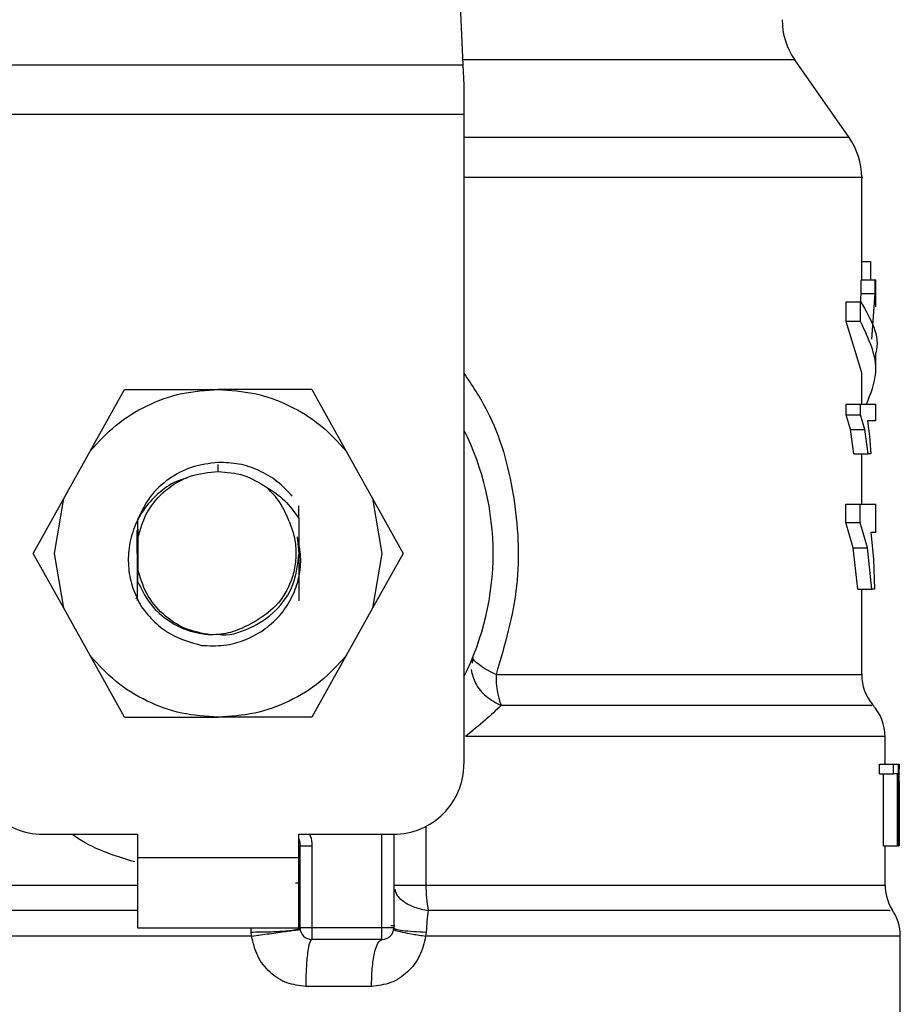
# Model space of a CAD drawing. Extents: x 0.4 to 10.6, y 0.4 to 8.1.
# Drawn here: x 7.5 to 7.6, y 6.1 to 6.2 of the extents above; entities that cross this region are included whole.
import ezdxf

# ---------------------------------------------------------------- set-up
doc = ezdxf.new("R2010")
doc.units = 0
doc.linetypes.add('SLD-SOLID', pattern=[0])
doc.layers.get('0').update_dxf_attribs({"linetype": 'CONTINUOUS'})

msp = doc.modelspace()

# ---------------------------------------------------------------- linework, layer by layer
at = {"color": 7, "linetype": 'SLD-SOLID'}
for p, q in [((7.531359679125232, 6.207611461662045), (7.532195282027831, 6.190063799485247)), ((7.504746047568175, 6.190063799485247), (7.532195282027831, 6.190063799485247)), ((7.532195282027831, 6.190063799485247), (7.532250192171282, 6.188910680361733)), ((7.553847903672676, 6.185990502540321), (7.550809961211691, 6.190329145753278)), ((7.532250192171282, 6.188910680361733), (7.532250192171282, 6.187279922311501)), ((7.532250192171282, 6.187279922311501), (7.504691137424723, 6.187279922311501)), ((7.532250192171282, 6.187279922311501), (7.532250192171282, 6.150852938674679)), ((7.554559903447594, 6.177998767305973), (7.554559903447594, 6.183733973941266)), ((7.554559903447594, 6.179020181284289), (7.555054147293602, 6.179020181284289)), ((7.555054147293602, 6.179020181284289), (7.555054147293602, 6.177998767305973)), ((7.554536036167756, 6.177234290803938), (7.554536036167756, 6.177998767305973)), ((7.554536036167756, 6.177998767305973), (7.555323947287961, 6.177998767305973)), ((7.555323947287961, 6.177234290803938), (7.555323947287961, 6.177998767305973)), ((7.555323947287961, 6.177998767305973), (7.555347306129228, 6.177998767305973)), ((7.555347306129228, 6.176480823952495), (7.555347306129228, 6.177998767305973)), ((7.553690446602745, 6.175656077924476), (7.553690446602745, 6.17677333257341)), ((7.553690446602745, 6.17677333257341), (7.554496857064801, 6.17677333257341)), ((7.554489631370495, 6.1766574476899), (7.554536036167756, 6.177234290803938)), ((7.554496857064801, 6.175656077924476), (7.554496857064801, 6.17677333257341)), ((7.554536036167756, 6.177234290803938), (7.555323947287961, 6.177234290803938)), ((7.555121987176577, 6.174668494666456), (7.555323947287961, 6.177234290803938)), ((7.554559903447594, 6.172790166142844), (7.553690446602745, 6.175656077924476)), ((7.554496857064801, 6.175656077924476), (7.553690446602745, 6.175656077924476)), ((7.555347306129228, 6.172790185698174), (7.555347306129228, 6.173907440347109)), ((7.554559903447594, 6.171029775812357), (7.554559903447594, 6.172790166142844)), ((7.511293433487769, 6.168397745773349), (7.513214399352163, 6.171850317444501)), ((7.513214399352163, 6.171850317444501), (7.518470664798095, 6.171850317444501)), ((7.523726930243843, 6.171850317444501), (7.518470664798095, 6.171850317444501)), ((7.523726930243843, 6.171850317444501), (7.525647896108237, 6.168397745773349)), ((7.553682020700082, 6.170428214761642), (7.553682020700082, 6.171029775812357)), ((7.553682020700082, 6.171029775812357), (7.554488619382184, 6.171029775812357)), ((7.554488619382184, 6.170428214761642), (7.554488619382184, 6.171029775812357)), ((7.554488619382184, 6.171029775812357), (7.555347306129228, 6.171029775812357)), ((7.555347306129228, 6.170102383859001), (7.555347306129228, 6.171029775812357)), ((7.553937097975629, 6.169602647409778), (7.553682020700082, 6.170428214761642)), ((7.553682020700082, 6.170428214761642), (7.554488619382184, 6.170428214761642)), ((7.554738023167717, 6.169602647409778), (7.554488619382184, 6.170428214761642)), ((7.555347306129228, 6.170102383859001), (7.554876296459262, 6.170102383859001)), ((7.554876296459262, 6.170102383859001), (7.554992127565615, 6.169242809788875)), ((7.554121893396412, 6.168253818547119), (7.553937097975629, 6.169602647409778)), ((7.553937097975629, 6.169602647409778), (7.554738023167717, 6.169602647409778)), ((7.554918758413182, 6.168253818547119), (7.554738023167717, 6.169602647409778)), ((7.554992127565615, 6.169242809788875), (7.555069828223566, 6.168253818547119)), ((7.509814514016818, 6.165739687590574), (7.511293433487769, 6.168397745773349)), ((7.525647896108237, 6.168397745773349), (7.527126815579188, 6.165739687590574)), ((7.554121893396412, 6.168253818547119), (7.554918758413182, 6.168253818547119)), ((7.554559903447594, 6.165419332180236), (7.554559903447594, 6.168253818547119)), ((7.555069828223566, 6.168253818547119), (7.554918758413182, 6.168253818547119)), ((7.508103211230378, 6.162663947121791), (7.509814514016818, 6.165739687590574)), ((7.509284312808415, 6.162663947121791), (7.509814514016818, 6.165739687590574)), ((7.527126815579188, 6.165739687590574), (7.527657016787592, 6.162663947121791)), ((7.527126815579188, 6.165739687590574), (7.528838118365628, 6.162663947121791)), ((7.522989190155168, 6.164611423291046), (7.522993302579883, 6.165328791003953)), ((7.553675975658804, 6.164388081871105), (7.553675975658804, 6.165419332180236)), ((7.553675975658804, 6.165419332180236), (7.554482708783798, 6.165419332180236)), ((7.554482708783798, 6.164388081871105), (7.554482708783798, 6.165419332180236)), ((7.554482708783798, 6.165419332180236), (7.555347306129228, 6.165419332180236)), ((7.555347306129228, 6.163829483879633), (7.555347306129228, 6.165419332180236)), ((7.513952340799623, 6.164570904648011), (7.513956229254704, 6.163510790672316)), ((7.554087556681962, 6.162972784442964), (7.553675975658804, 6.164388081871105)), ((7.553675975658804, 6.164388081871105), (7.554482708783798, 6.164388081871105)), ((7.554885174578923, 6.162972784442964), (7.554482708783798, 6.164388081871105)), ((7.513930521940566, 6.162650062837739), (7.513932186893554, 6.163954970430002)), ((7.513956229254704, 6.163510790672316), (7.513956229254704, 6.161817123126596)), ((7.523009378588616, 6.162663947121791), (7.522912106101205, 6.163598574547118)), ((7.555347306129228, 6.163829483879633), (7.55507815634958, 6.163829483879633)), ((7.55507815634958, 6.163829483879633), (7.555214356776182, 6.162355931124463)), ((7.554339177552994, 6.160660542709734), (7.554087556681962, 6.162972784442964)), ((7.554087556681962, 6.162972784442964), (7.554885174578923, 6.162972784442964)), ((7.555131319957653, 6.160660542709734), (7.554885174578923, 6.162972784442964)), ((7.509814514016818, 6.159588226208337), (7.508103211230378, 6.162663947121791)), ((7.509814514016818, 6.159588226208337), (7.509284312808415, 6.162663947121791)), ((7.527657016787592, 6.162663947121791), (7.527126815579188, 6.159588226208337)), ((7.528838118365628, 6.162663947121791), (7.527126815579188, 6.159588226208337)), ((7.555214356776182, 6.162355931124463), (7.555286535497923, 6.160660542709734)), ((7.513956229254704, 6.161817123126596), (7.513953860004295, 6.161091483509247)), ((7.554339177552994, 6.160660542709734), (7.555131319957653, 6.160660542709734)), ((7.554559903447594, 6.155862544803282), (7.554559903447594, 6.160660542709734)), ((7.555286535497923, 6.160660542709734), (7.555131319957653, 6.160660542709734)), ((7.511293433487769, 6.156930168025562), (7.509814514016818, 6.159588226208337)), ((7.513878318988062, 6.160121128496649), (7.513875760600951, 6.160125763109776)), ((7.527126815579188, 6.159588226208337), (7.525647896108237, 6.156930168025562)), ((7.513214399352163, 6.15347759635441), (7.511293433487769, 6.156930168025562)), ((7.525647896108237, 6.156930168025562), (7.523726930243843, 6.15347759635441)), ((7.532753315359161, 6.156851848930311), (7.532705800796942, 6.156512075077631)), ((7.513214399352163, 6.15347759635441), (7.518470664797908, 6.15347759635441)), ((7.523726930243843, 6.15347759635441), (7.518470664797908, 6.15347759635441)), ((7.555872239620708, 6.150852938674679), (7.555872239620708, 6.152393527099893)), ((7.555555927274775, 6.15031090404742), (7.555555927274775, 6.150852938674679)), ((7.555555927274775, 6.150852938674679), (7.556349905436004, 6.150852938674679)), ((7.556349905436004, 6.15031090404742), (7.556349905436004, 6.150852938674679)), ((7.556349905436004, 6.150852938674679), (7.556608067564805, 6.150852938674679)), ((7.556608067564805, 6.150852938674679), (7.556608067564805, 6.146259763290989)), ((7.556608067564805, 6.150852938674679), (7.556646865338831, 6.150852938674679)), ((7.556646865338831, 6.146259763290989), (7.556646865338831, 6.150852938674679)), ((7.556646865338831, 6.150852938674679), (7.556657904322419, 6.150852938674679)), ((7.556657904322419, 6.150852938674679), (7.556649871970766, 6.150308381409896)), ((7.555555927274775, 6.15031090404742), (7.556349905436004, 6.15031090404742)), ((7.55578232665939, 6.146259763290989), (7.55578232665939, 6.15031090404742)), ((7.556571587097341, 6.15031090404742), (7.556349905436004, 6.15031090404742)), ((7.556571587097341, 6.146259763290989), (7.556571587097341, 6.15031090404742)), ((7.556659642302343, 6.149261037064463), (7.556659642302343, 6.150308381409896)), ((7.556648996869765, 6.149261037064463), (7.556657493660497, 6.149866000742538)), ((7.556657493660497, 6.149866000742538), (7.556657493660497, 6.146259763290989)), ((7.508628145332962, 6.14691592282209), (7.513943105795195, 6.14691592282209)), ((7.513943105795195, 6.14691592282209), (7.513943105795195, 6.14560358420456)), ((7.522998223800811, 6.14691592282209), (7.528313184263045, 6.14691592282209)), ((7.522998223800811, 6.14560358420456), (7.522998223800811, 6.14691592282209)), ((7.528313184263045, 6.14691592282209), (7.528313184263045, 6.141666587907299)), ((7.523063840792797, 6.141666587907299), (7.523063840792797, 6.146256477995607)), ((7.523063840792797, 6.146256477995607), (7.523720008879355, 6.146256477995607)), ((7.523720008879355, 6.146256477995607), (7.523720008879355, 6.141666587907299)), ((7.55578232665939, 6.146259763290989), (7.556571587097341, 6.146259763290989)), ((7.555872239620708, 6.14406608552143), (7.555872239620708, 6.146259763290989)), ((7.556608067564805, 6.146259763290989), (7.556571587097341, 6.146259763290989)), ((7.556608067564805, 6.146259763290989), (7.556646865338831, 6.146259763290989)), ((7.556657493660497, 6.146259763290989), (7.556646865338831, 6.146259763290989)), ((7.513943105795195, 6.14560358420456), (7.522998223800811, 6.14560358420456)), ((7.513943105795195, 6.14560358420456), (7.513943105795195, 6.141666587907299)), ((7.522998223800811, 6.141666587907299), (7.522998223800811, 6.14560358420456)), ((7.523063840792797, 6.144169083442701), (7.522811383625871, 6.144163392841773)), ((7.528313184263045, 6.14406608552143), (7.530120335664455, 6.14406608552143)), ((7.513943105795195, 6.141666587907299), (7.522998223800811, 6.141666587907299)), ((7.520344296528648, 6.141197651102274), (7.520313220665417, 6.141432119504787)), ((7.527657016787592, 6.141666587907299), (7.523720008879355, 6.141666587907299)), ((7.523720008879355, 6.141666587907299), (7.523720008879355, 6.141010408820868)), ((7.528313184263045, 6.141666587907299), (7.527657016787592, 6.141666587907299)), ((7.527657016787592, 6.141010408820868), (7.527657016787592, 6.141666587907299)), ((7.528150656862798, 6.141789864705417), (7.528379082057343, 6.141792054902337)), ((7.53014018554626, 6.141432119504787), (7.53010587327597, 6.141197651102274)), ((7.527657016787592, 6.141010408820868), (7.523720008879355, 6.141010408820868)), ((7.556725257766569, 6.133792556202118), (7.556725257766569, 6.141197651102274)), ((7.527067202378957, 6.138385731585808), (7.52338297216172, 6.138385731585808))]:
    msp.add_line(p, q, dxfattribs=at)
at = {"color": 8, "linetype": 'SLD-SOLID'}
for p, q in [((7.550809961211691, 6.190329145753278), (7.532182646840461, 6.190329145753278)), ((7.553847903672676, 6.185990502540321), (7.532250192171282, 6.185990502540321)), ((7.518470664798002, 6.167257122505481), (7.518470664798002, 6.167650829957339)), ((7.53405127225394, 6.155862544803282), (7.554559903447594, 6.155862544803282)), ((7.527657016787592, 6.141666587907299), (7.527657016787592, 6.14691592282209)), ((7.530120335664455, 6.147355194192033), (7.530120335664455, 6.14406608552143)), ((7.481069089975298, 6.14406608552143), (7.513943105795195, 6.14406608552143)), ((7.522998223800811, 6.14406608552143), (7.523060664579489, 6.14406608552143)), ((7.530120335664455, 6.14406608552143), (7.555872239620708, 6.14406608552143)), ((7.520313220665417, 6.141432119504787), (7.520315351738022, 6.141666587907299)), ((7.520344296528648, 6.141197651102274), (7.480216071829437, 6.141197651102274)), ((7.556725257766569, 6.141197651102274), (7.53010587327597, 6.141197651102274))]:
    msp.add_line(p, q, dxfattribs=at)
at = {"color": 7, "linetype": 'SLD-SOLID', "flags": 128}
msp.add_lwpolyline([(7.522998223800811, 6.146666259928438), (7.523031917328248, 6.146544176005428), (7.523063840792797, 6.146256477995607)], dxfattribs=at)
at = {"color": 7, "linetype": 'SLD-SOLID'}
for centre, radius, start, end in [((7.554034969259944, 6.192587315130557), 0.003937007874018825, 179.9999999998966, 214.9999926240215), ((7.550622895769132, 6.183732333560742), 0.003937007874014989, 359.9955137360311, 35.00000335129076), ((7.518470664798002, 6.162663956089088), 0.01541994750656169, 333.3313394026422, 26.66866059735276), ((7.53906487059247, 6.155789500118221), 0.005014130415747556, 179.165298892187, 199.3697163701386), ((7.557184575559157, 6.155862544260111), 0.002624671916010863, 180, 220.224194446972), ((7.553247567685141, 6.152390429678654), 0.002624671916010926, 359.8382069216814, 42.76507271514833), ((7.508628145112962, 6.15085293246704), 0.003937007874015741, 179.9999999997415, 270.0000000000008), ((7.52831318448304, 6.15085293246704), 0.003937007874016629, 270.0000000000138, 2.585154845092968e-10), ((7.537467023255687, 6.144023297349541), 0.00734681219242779, 179.6663048601572, 190.9167731096186), ((7.558496911517162, 6.144066091423339), 0.002624671916011353, 180.0000000716032, 211.0685655275682), ((7.554100586057845, 6.141197654022552), 0.002624671916011415, 1.604411725736547e-07, 35.36203443417838), ((7.523720008630024, 6.141666580761003), 0.0006561679790033637, 180, 269.9999999934862), ((7.527657016504039, 6.141666580761003), 0.000656167979002476, 269.9999999971313, 359.9999995760871)]:
    msp.add_arc(centre, radius, start, end, dxfattribs=at)
at = {"color": 8, "linetype": 'SLD-SOLID'}
for points, knots in [([(7.554550560888853, 6.183732331293574), (7.554553669971333, 6.183732331293574), (7.554783602526054, 6.183732331293574), (7.553972579815628, 6.183732331293575), (7.552027399415898, 6.183732331293574), (7.548626573682101, 6.183732331293575), (7.54413005486208, 6.183732331293574), (7.538584401145395, 6.183732331293577), (7.53450879648955, 6.18373233129357), (7.532253112147407, 6.183732331293575), (7.532250192171282, 6.183732331293574)], [0, 0, 0, 0, 0.002278810611328624, 0.168529702584307, 0.3347806913961344, 0.5010317105902181, 0.6672825865545834, 0.8335335351380605, 0.9997845096967571, 1, 1, 1, 1]), ([(7.532250192171282, 6.172775264981651), (7.532712982415214, 6.172080016059592), (7.534075146718942, 6.170033639161523), (7.535192196731611, 6.165930398800365), (7.535495802021497, 6.160777253326716), (7.534533907942594, 6.157504611160108), (7.53405127225394, 6.155862544803282)], [0, 0, 0, 0, 0.1440050347284422, 0.4238605295518752, 0.710918825493495, 1, 1, 1, 1]), ([(7.532654175948871, 6.156142909564485), (7.532713821476915, 6.155887313850731), (7.532836419929058, 6.155361949420086), (7.533451913150788, 6.154617392643559), (7.534043988968889, 6.154288100581808), (7.534334549537053, 6.154126500858209)], [0, 0, 0, 0, 0.325462035839445, 0.6689712227337973, 1, 1, 1, 1]), ([(7.555113920603096, 6.15412648130288), (7.555131499749166, 6.154126481523616), (7.555182438492022, 6.154126482163242), (7.554372044600007, 6.154126474020059), (7.552763196905847, 6.154126508049469), (7.550349123554613, 6.154126498931369), (7.547237784105141, 6.154126501374328), (7.543475979005011, 6.154126500720578), (7.539183375806092, 6.154126500892618), (7.535950824238142, 6.154126500869679), (7.534334549537053, 6.154126500858209)], [0, 0, 0, 0, 0.0700095074741704, 0.2028651610664556, 0.3357210156932096, 0.4685769785073597, 0.6014326293402531, 0.7342884321818666, 0.8671443051026998, 1, 1, 1, 1]), ([(7.555823449073229, 6.152390398247149), (7.555755764202805, 6.152390397736949), (7.555613104378244, 6.152390396661599), (7.554033959429106, 6.152390405394176), (7.551445291016115, 6.152390371537113), (7.547852404691509, 6.152390380608257), (7.543386051866507, 6.152390378180769), (7.538207258879704, 6.152390378819582), (7.534290667768976, 6.152390378734407), (7.532332372221932, 6.152390378691819)], [0, 0, 0, 0, 0.130783312751835, 0.2756528059465941, 0.4205221468632721, 0.5653916823199935, 0.7102611216532057, 0.8551305614421141, 1, 1, 1, 1]), ([(7.513794131460604, 6.145363288313811), (7.512606755889618, 6.145723648886357), (7.511350395475723, 6.14610494589898), (7.510340508181402, 6.14687371109246), (7.51028505680329, 6.14691592282209)], [0, 0, 0, 0, 0.9450915182069096, 1, 1, 1, 1]), ([(7.523593956752186, 6.14691592282209), (7.523607922705414, 6.146888091570575), (7.52370914616151, 6.146686374192601), (7.523714979970129, 6.146455498994061), (7.523720008879355, 6.146256477995607)], [0, 0, 0, 0, 0.1379715113999122, 1, 1, 1, 1]), ([(7.528376470198626, 6.143841727224348), (7.528392498913931, 6.143761444182042), (7.528441994527888, 6.143513535451111), (7.528822756490626, 6.143150033339206), (7.529449634703157, 6.142801494048165), (7.529985862633335, 6.142688341541707), (7.5302531640189, 6.142631936755507)], [0, 0, 0, 0, 0.1413406743681732, 0.4364506651068807, 0.719079313901193, 1, 1, 1, 1]), ([(7.513943105795195, 6.142631917200177), (7.513764302727547, 6.142631917226571), (7.511276167997106, 6.142631917593858), (7.506592363451676, 6.142631888738014), (7.500191718383158, 6.142631900508447), (7.494413467273688, 6.142631895097282), (7.489442689747618, 6.142631904971506), (7.485437288907772, 6.142631870885774), (7.482576357378326, 6.14263188002251), (7.480887823311467, 6.142631877700985), (7.480780869777983, 6.142631877968298), (7.480732369198459, 6.142631878089517)], [0, 0, 0, 0, 0.009791918407735361, 0.1362594757928544, 0.2627270312277665, 0.3891946233059035, 0.5156621857754657, 0.6421297541391262, 0.7685972939944824, 0.8950650345136366, 1, 1, 1, 1]), ([(7.556125014256189, 6.142631897644847), (7.556154605607048, 6.142631897586171), (7.556240134710356, 6.142631897416582), (7.554859158126608, 6.142631899568354), (7.552140349414593, 6.142631890579822), (7.548116240389786, 6.142631923981416), (7.543012004768297, 6.142631916695534), (7.537031341073103, 6.142631912437504), (7.532512556265163, 6.142631928649505), (7.5302531640189, 6.142631936755507)], [0, 0, 0, 0, 0.08102383009915862, 0.2341865218631289, 0.3873493407984851, 0.5405121053860822, 0.6936747178130527, 0.8468373695973361, 1, 1, 1, 1])]:
    msp.add_open_spline(points, degree=3, knots=knots, dxfattribs=at)
at = {"color": 7, "linetype": 'SLD-SOLID'}
for points, knots in [([(7.554496857064801, 6.17677333257341), (7.555063629385286, 6.175818696458697), (7.555630804210232, 6.174863382390455), (7.555347008868114, 6.173908118265194), (7.555346807468323, 6.173907440347109)], [0, 0, 0, 0, 0.999290334402564, 0.9999999999999999, 0.9999999999999999, 0.9999999999999999, 0.9999999999999999]), ([(7.554824721721725, 6.171029775812357), (7.555065372969028, 6.171617258580375), (7.555697072572533, 6.173159376627891), (7.554955760254909, 6.174701462538848), (7.554496857064801, 6.175656077924476)], [0, 0, 0, 0, 0.3809583637034163, 1, 1, 1, 1]), ([(7.511293433487769, 6.168397745773349), (7.51175675814523, 6.168906695130877), (7.512683404392737, 6.16992459047646), (7.514459250185989, 6.171002951548537), (7.51641018549587, 6.171717320451816), (7.517783838372013, 6.171805985114123), (7.518470664798095, 6.171850317444501)], [0, 0, 0, 0, 0.2500007710473237, 0.4999998869770335, 0.7499999478526405, 1, 1, 1, 1]), ([(7.518470664798095, 6.171850317444501), (7.519157491224115, 6.171805985114116), (7.520531144100196, 6.171717320451794), (7.522482079410018, 6.171002951548538), (7.52425792520327, 6.169924590476459), (7.525184571450775, 6.168906695130877), (7.525647896108237, 6.168397745773349)], [0, 0, 0, 0, 0.2500000521305611, 0.5000001130117676, 0.7499992289470768, 1, 1, 1, 1]), ([(7.518470665315524, 6.167762080227722), (7.517976291803853, 6.167704168816438), (7.516992257186355, 6.167588898009839), (7.515673141770192, 6.166886086823331), (7.514586284532418, 6.165880694887276), (7.514162982093108, 6.165006066070076), (7.513952363410473, 6.164570885092681)], [0, 0, 0, 0, 0.2536267414678969, 0.5048358935815749, 0.7536257717968549, 1, 1, 1, 1]), ([(7.522626262792181, 6.165871236293135), (7.522352737705484, 6.166162331703747), (7.521807657980077, 6.166742425502091), (7.520771356222436, 6.167342092136463), (7.519645211882541, 6.16772265282093), (7.518861220920991, 6.167748983022734), (7.518470664798002, 6.167762099783052)], [0, 0, 0, 0, 0.2527332763360914, 0.5036458868573038, 0.7527342181658573, 1, 1, 1, 1]), ([(7.51672965838248, 6.16688040863509), (7.516580428111339, 6.166843363361089), (7.516020721218993, 6.166704420403815), (7.515184085500445, 6.166131717853639), (7.514321079382932, 6.165238062404109), (7.513732824499347, 6.164156771637677), (7.513428511866202, 6.162993215782298), (7.513411208121159, 6.161821158557269), (7.513637165044797, 6.160689627189011), (7.51398147148592, 6.160017260074447), (7.514153785750291, 6.159680762028245)], [0, 0, 0, 0, 0.05231045248966122, 0.1961969282522194, 0.3367522508294735, 0.4744479663250429, 0.6109301545702159, 0.7432391827992092, 0.8714994956503466, 1, 1, 1, 1]), ([(7.513956229254704, 6.163510790672316), (7.514106620641956, 6.164022603596482), (7.514407404930068, 6.165046234595928), (7.515484712696394, 6.166262102552816), (7.51687836202071, 6.16709677089634), (7.517939896305129, 6.167203671878422), (7.518470664798002, 6.167257122505481)], [0, 0, 0, 0, 0.2499992332237148, 0.5000009825500807, 0.7499998550913004, 1, 1, 1, 1]), ([(7.518470664798002, 6.167257122505481), (7.518959989598271, 6.167217058221059), (7.519938641215165, 6.167136929487124), (7.520774472513076, 6.166621598732083), (7.521192389023079, 6.166363932823685)], [0, 0, 0, 0, 0.4999989698296375, 1, 1, 1, 1]), ([(7.522447304026194, 6.164453690002084), (7.522296335932961, 6.164821625842323), (7.522001550288511, 6.165540070392155), (7.5214576544898, 6.166093710293625), (7.521192303162961, 6.166363815491707)], [0, 0, 0, 0, 0.5121283755656133, 0.9999999999999999, 0.9999999999999999, 0.9999999999999999, 0.9999999999999999]), ([(7.521192391773048, 6.166363932823685), (7.521545280169743, 6.166137107231866), (7.52226299294507, 6.165675783973452), (7.522744467572618, 6.164970135006657), (7.52298920848829, 6.164611442846376)], [0, 0, 0, 0, 0.4916847084600249, 1, 1, 1, 1]), ([(7.513952340799623, 6.164570904648011), (7.513951481721302, 6.164043089970774), (7.513949586213634, 6.1628784967746), (7.513952349234438, 6.161723186367069), (7.513953860004295, 6.161091483509247)], [0, 0, 0, 0, 0.4532180670205717, 1, 1, 1, 1]), ([(7.522989191682928, 6.164611403735718), (7.522988160946167, 6.163822824211922), (7.522986627915975, 6.162649958097648), (7.52299030820774, 6.161108678835348), (7.522993182706505, 6.160372081130724), (7.52299462928678, 6.160001391213197)], [0, 0, 0, 0, 0.5047958824777813, 0.75079046224098, 1, 1, 1, 1]), ([(7.522447304026194, 6.164453690002084), (7.52255310888495, 6.164177670957332), (7.522764808923528, 6.163625397242221), (7.522858572987472, 6.16273426031997), (7.522786689416517, 6.161840117541772), (7.522447175109567, 6.16072613542212), (7.521670006087025, 6.159509699116186), (7.520718948007372, 6.158954790628513), (7.520260415928201, 6.15868725350534)], [0, 0, 0, 0, 0.1294615629237438, 0.2590336416250844, 0.3899620786566441, 0.5211496826589774, 0.7691326783090535, 1, 1, 1, 1]), ([(7.517527613685266, 6.157502024530539), (7.517951331453235, 6.157484377258114), (7.5187972871865, 6.157449144345046), (7.520032157210027, 6.157788428232423), (7.521132753759391, 6.158392595570394), (7.522024767235526, 6.159232604497203), (7.52266674035394, 6.160228901714246), (7.523039098845197, 6.161325030323384), (7.523155426632433, 6.162477815503221), (7.522993096963373, 6.163225522422049), (7.522912106101205, 6.163598574547118)], [0, 0, 0, 0, 0.1320462625877043, 0.2636313634610129, 0.3946993098823159, 0.5216019510391041, 0.6429614940513506, 0.7618096688495096, 0.8811601083674431, 1, 1, 1, 1]), ([(7.513939908193246, 6.160013026634339), (7.513941008209254, 6.160394818273977), (7.513944183356336, 6.161496842791791), (7.51394299692497, 6.162629337232508), (7.513942221527632, 6.163369483860259)], [0, 0, 0, 0, 0.3464456856130809, 1, 1, 1, 1]), ([(7.518412736817452, 6.158136770975672), (7.518432036370477, 6.158132811591605), (7.519029977662526, 6.158010141433291), (7.520261941696974, 6.158411911938809), (7.521753248206647, 6.159357627101965), (7.52280517765487, 6.160885199664615), (7.522941311608635, 6.162071031284731), (7.523009378588616, 6.162663947121791)], [0, 0, 0, 0, 0.008269372405630599, 0.2562027843004144, 0.5041355891868186, 0.7520677833028441, 1, 1, 1, 1]), ([(7.518054348596907, 6.158089681741872), (7.517564650582194, 6.158181023578071), (7.516585257683639, 6.158363706666477), (7.515331876967847, 6.159213028059647), (7.514367879199816, 6.160380510493573), (7.514093445414617, 6.161338253953584), (7.513956229254704, 6.161817123126596)], [0, 0, 0, 0, 0.250000673542332, 0.4999997487130008, 0.7500012092623499, 1, 1, 1, 1]), ([(7.513953864587576, 6.161091483509247), (7.514153083486359, 6.160680987652812), (7.514549543543342, 6.159864071127179), (7.51554717755115, 6.158926681255251), (7.516734554479754, 6.158272912523888), (7.517615913309639, 6.158150550970529), (7.518054348673295, 6.158089681741872)], [0, 0, 0, 0, 0.2537801071994321, 0.505040818801366, 0.7537806382080198, 1, 1, 1, 1]), ([(7.514153785750291, 6.159680762028245), (7.514397094897993, 6.159374728779445), (7.514864870834144, 6.158786362124093), (7.515978721369446, 6.157952868224491), (7.516927539680622, 6.157676691018412), (7.517527613685266, 6.157502024530539)], [0, 0, 0, 0, 0.2849022245086427, 0.5477410366176573, 1, 1, 1, 1]), ([(7.520260415928201, 6.15868725350534), (7.519900966515903, 6.158510998830917), (7.51920365508072, 6.158169074777701), (7.518429461589332, 6.158115594202706), (7.518054348596907, 6.158089681741872)], [0, 0, 0, 0, 0.515479015777808, 1, 1, 1, 1]), ([(7.518470664797908, 6.15347759635441), (7.51778383837189, 6.153521928684795), (7.51641018549581, 6.153610593347118), (7.514459250185989, 6.154324962250374), (7.512683404392737, 6.155403323322452), (7.51175675814523, 6.156421218668035), (7.511293433487769, 6.156930168025562)], [0, 0, 0, 0, 0.2500000521303523, 0.5000001130116284, 0.7499992289470072, 1, 1, 1, 1]), ([(7.525647896108237, 6.156930168025562), (7.525184571450775, 6.156421218668035), (7.52425792520327, 6.155403323322452), (7.522482079410018, 6.154324962250374), (7.520531144100136, 6.153610593347095), (7.519157491223992, 6.153521928684788), (7.518470664797908, 6.15347759635441)], [0, 0, 0, 0, 0.250000771047254, 0.4999998869768942, 0.7499999478524315, 0.9999999999999999, 0.9999999999999999, 0.9999999999999999, 0.9999999999999999]), ([(7.53405127225394, 6.155862544803282), (7.533846896691949, 6.155969593603404), (7.533443010535055, 6.156181143008135), (7.53302067469039, 6.156466814830457), (7.532760656626688, 6.156704820827945), (7.532755764060536, 6.156802807274329), (7.532753315359161, 6.156851848930311)], [0, 0, 0, 0, 0.2563806910900547, 0.5066584821443773, 0.7530853919757199, 1, 1, 1, 1]), ([(7.534334549537053, 6.154126500858209), (7.534050988709328, 6.153862672993136), (7.533475930829053, 6.153327633319059), (7.532717049466003, 6.152705658140335), (7.532332372221932, 6.152390378691819)], [0, 0, 0, 0, 0.4930996295326931, 1, 1, 1, 1]), ([(7.5302531640189, 6.142631936755507), (7.530224080682961, 6.142445804660611), (7.530166822312326, 6.142079353559582), (7.53014897007036, 6.141645570459708), (7.53014018554626, 6.141432119504787)], [0, 0, 0, 0, 0.5079316022570214, 1, 1, 1, 1]), ([(7.520313219901539, 6.141432119504787), (7.520653965322714, 6.14143397717459), (7.521179001460006, 6.14143683955723), (7.52182018349755, 6.141465084786561), (7.522264312530099, 6.141495338408036), (7.522623268553684, 6.141533532403607), (7.522969596484363, 6.141589485706699), (7.523026735587359, 6.141636242838097), (7.5230638184875, 6.141666587907299)], [0, 0, 0, 0, 0.2387819396143668, 0.3679261391033, 0.4999991593984982, 0.6320721345886827, 0.7612172474502488, 1, 1, 1, 1]), ([(7.520344296986978, 6.141197651102274), (7.520681838721825, 6.141246252543292), (7.52120190834215, 6.141321135529212), (7.521837264967885, 6.141410654071213), (7.522277374766276, 6.141471813920147), (7.522633138479852, 6.141520150499081), (7.52297648748515, 6.141565308523141), (7.523033548666145, 6.141569852078777), (7.523070577603862, 6.141572800546293)], [0, 0, 0, 0, 0.2388925914846631, 0.3680753119557876, 0.5001646670594989, 0.6322304088904493, 0.7613418256351154, 0.9999999999999999, 0.9999999999999999, 0.9999999999999999, 0.9999999999999999]), ([(7.523720008879355, 6.141666587907299), (7.523634026076394, 6.141666587907299), (7.523462059142457, 6.141666587907299), (7.523245173045773, 6.141666587907299), (7.523093427455837, 6.141666587907299), (7.523073703152232, 6.141666587907299), (7.523063840792797, 6.141666587907299)], [0, 0, 0, 0, 0.2499988588727418, 0.5000015790109635, 0.7499955261733287, 1, 1, 1, 1]), ([(7.528306442563149, 6.141572800546293), (7.528328599310162, 6.141557175519361), (7.528374070697778, 6.141525108914291), (7.528765734048349, 6.141433869139354), (7.529352655842753, 6.141321088262844), (7.529859091307885, 6.141238094367732), (7.530105879387011, 6.141197651102274)], [0, 0, 0, 0, 0.2436155562500365, 0.4999622634554186, 0.75632956025246, 1, 1, 1, 1]), ([(7.52831321665156, 6.141666587907299), (7.528337539885027, 6.141641199724023), (7.528387355732221, 6.14158920277796), (7.528788588334645, 6.141518729660479), (7.529383062040306, 6.141461918276527), (7.529892412861629, 6.141441871149143), (7.530140179435218, 6.141432119504787)], [0, 0, 0, 0, 0.2450493275507199, 0.5018798127021241, 0.7576964110466198, 0.9999999999999999, 0.9999999999999999, 0.9999999999999999, 0.9999999999999999]), ([(7.52338297216172, 6.138385731585808), (7.523018286065254, 6.138426322892221), (7.52228357151748, 6.138508100134687), (7.521329200792093, 6.139143774072727), (7.520611076131603, 6.140061759205188), (7.520433817458914, 6.140816489655966), (7.520344296528648, 6.141197651102274)], [0, 0, 0, 0, 0.2429008175382052, 0.4893599345851287, 0.7421114973228061, 1, 1, 1, 1]), ([(7.523720008879355, 6.141010408820868), (7.523675844680741, 6.140970962748531), (7.523587516575512, 6.140892070864656), (7.523476109041927, 6.140285099808744), (7.523398171175729, 6.139417524643723), (7.523388038482741, 6.138729661452248), (7.52338297216172, 6.138385731585808)], [0, 0, 0, 0, 0.2500000484303433, 0.4999984439488699, 0.75000047898532, 1, 1, 1, 1]), ([(7.53010587327597, 6.141197651102274), (7.530017949584543, 6.140822209525298), (7.529841113937345, 6.140067106399258), (7.529127975248814, 6.139150372651874), (7.5281757763722, 6.138510495692764), (7.52743472005457, 6.138427093745545), (7.527067202378957, 6.138385731585808)], [0, 0, 0, 0, 0.2505233925270303, 0.5038626738309828, 0.7539468559121741, 1, 1, 1, 1]), ([(7.52706720299006, 6.138385731585808), (7.527076068998244, 6.138729661015908), (7.527093801074966, 6.139417522217332), (7.52723019510402, 6.140285106129233), (7.52742515332076, 6.140892065510307), (7.527579729743259, 6.140970961239806), (7.527657017398696, 6.141010408820868)], [0, 0, 0, 0, 0.249999793748329, 0.5000012893164131, 0.750002442511132, 1, 1, 1, 1])]:
    msp.add_open_spline(points, degree=3, knots=knots, dxfattribs=at)

doc.saveas('drawing.dxf')
